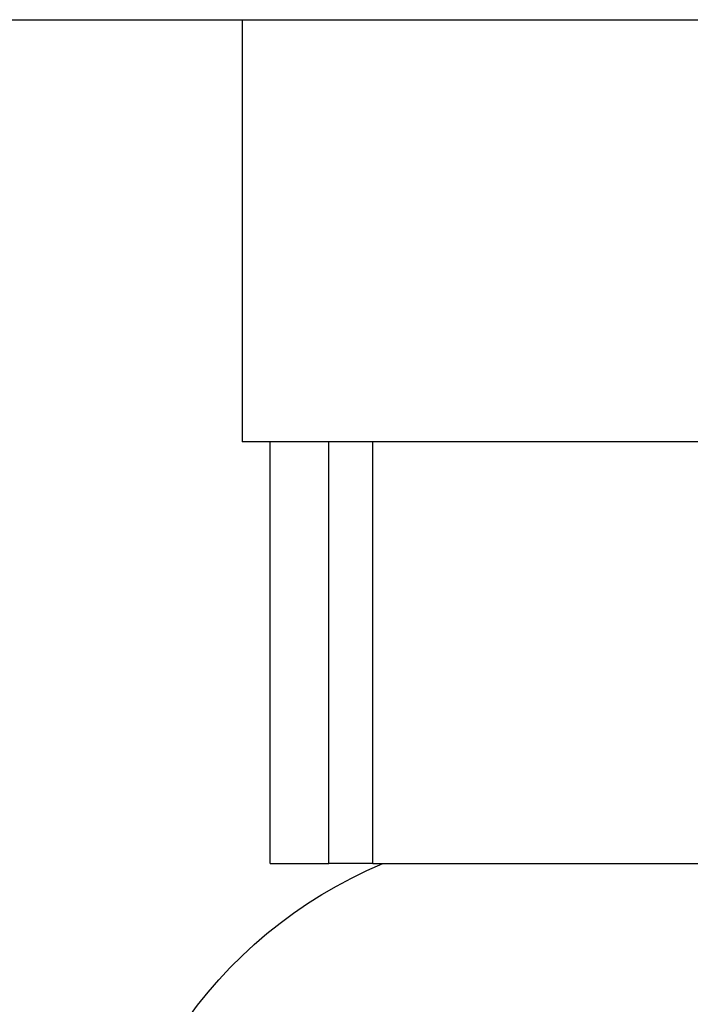
# Model space of a CAD drawing. Units: millimetres. Extents: x 36660 to 40803, y 38062 to 40999.
# Drawn here: x 37032 to 37035, y 39333 to 39336 of the extents above; entities that cross this region are included whole.
import ezdxf

# ---------------------------------------------------------------- set-up
doc = ezdxf.new("R2010")
doc.units = ezdxf.units.MM
doc.header["$LTSCALE"] = 5
doc.layers.add('Net Dim', color=5, linetype='Continuous', lineweight=18)
doc.layers.add('Net Thay', color=250, linetype='Continuous', lineweight=25)

# ---------------------------------------------------------------- blocks, each defined once
blk = doc.blocks.new('A$C2f67b70c')
at = {"layer": 'Net Thay'}
for p, q in [((-48.0455, 720), (-127.0455, 720)), ((-49.5455, 720), (-49.5455, 718.5)), ((-61.5455, 718.5), (-49.5455, 718.5)), ((-50.0099, 717), (-50.0099, 718.5)), ((-49.8539, 717), (-49.8539, 718.5)), ((-49.6455, 717), (-49.6455, 718.5)), ((-50.0099, 717), (-61.4455, 717)), ((-50.0099, 717), (-49.8539, 717)), ((-49.6455, 717), (-49.8539, 717))]:
    blk.add_line(p, q, dxfattribs=at)
blk.add_arc((-50.6705, 715.5), 1.625, 292.6199, 67.3801, dxfattribs=at)

msp = doc.modelspace()

# ---------------------------------------------------------------- block references
at = {"layer": 'Net Dim', "xscale": -1}
msp.add_blockref('A$C2f67b70c', (36983.6157, 38616.0921), dxfattribs=at)

doc.saveas('drawing.dxf')
